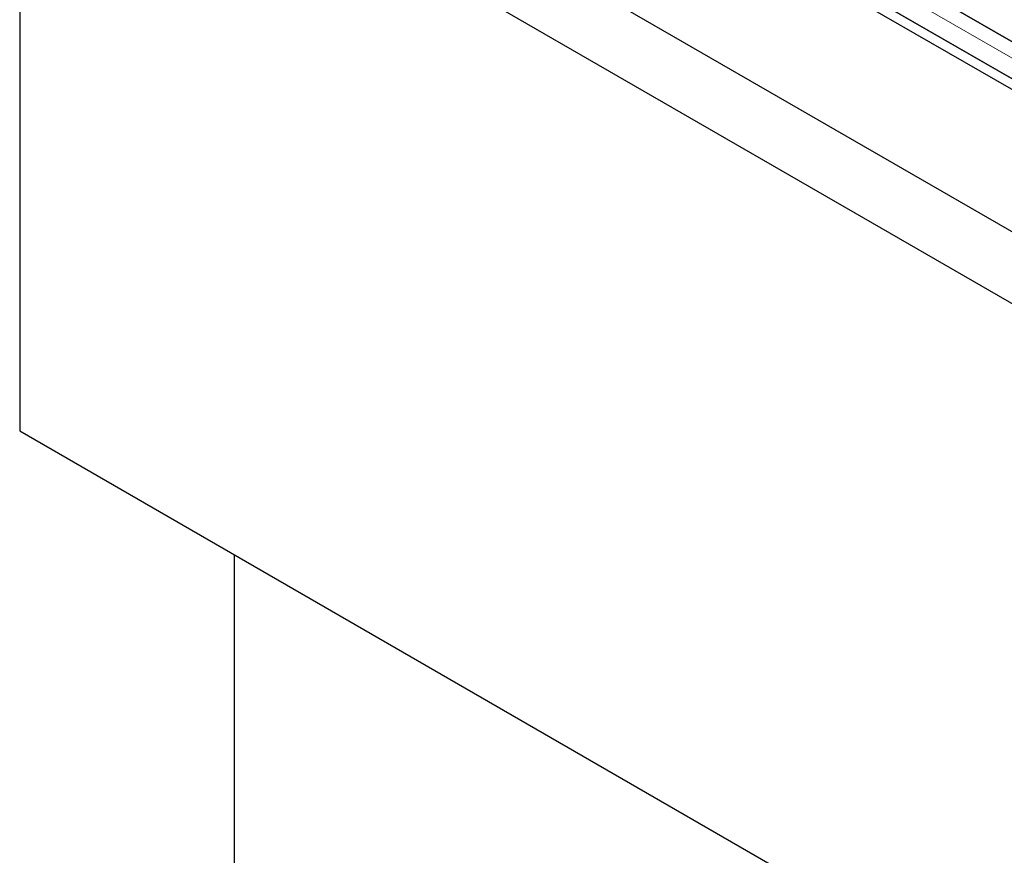
# Model space of a CAD drawing. Units: millimetres. Extents: x 1345 to 9485, y 520 to 7924.
# Drawn here: x 5704 to 5928, y 5312 to 5502 of the extents above; entities that cross this region are included whole.
import ezdxf

# ---------------------------------------------------------------- set-up
doc = ezdxf.new("R2010")
doc.units = ezdxf.units.MM
doc.header["$LTSCALE"] = 20
doc.linetypes.add('PHANTOM', pattern=[12.7, 6.35, -1.27, 1.27, -1.27, 1.27, -1.27])

msp = doc.modelspace()

# ---------------------------------------------------------------- linework, layer by layer
at = {"color": 7, "linetype": 'Continuous', "lineweight": 25}
for p, q in [((5717.94, 5575.6), (6978, 4848.18)), ((5777.33, 5573.69), (6974.46, 4882.6)), ((5779.45, 5574.91), (6976.59, 4883.82)), ((6179.52, 5352.4), (5793.89, 5575.02)), ((6978, 4831.85), (5703.79, 5567.43)), ((5703.79, 5567.43), (5703.79, 5408.21)), ((5828.74, 5554.9), (6180.03, 5352.11)), ((5703.79, 5408.21), (6978, 4672.62)), ((5752.58, 5380.04), (5752.58, 4947.27))]:
    msp.add_line(p, q, dxfattribs=at)
at = {"color": 8, "linetype": 'PHANTOM', "lineweight": 18}
for p, q in [((6179.52, 5348.65), (5787.39, 5575.02)), ((6178.5, 5344.6), (5785.06, 5571.73))]:
    msp.add_line(p, q, dxfattribs=at)

doc.saveas('drawing.dxf')
